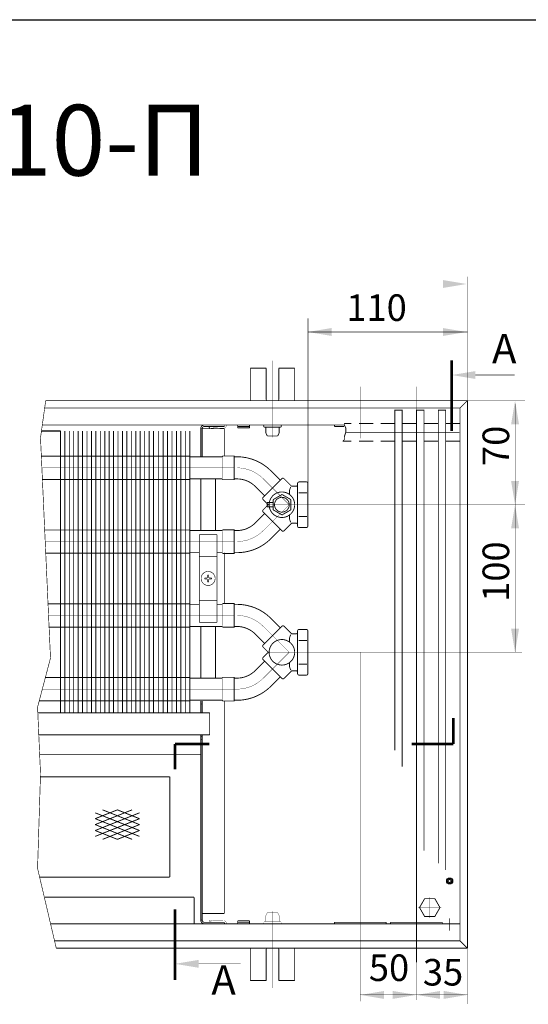
# Model space of a CAD drawing. Units: millimetres. Extents: x -37 to 12060, y 93 to 11112.
# Drawn here: x 5570 to 5742, y 4078 to 4412 of the extents above; entities that cross this region are included whole.
import ezdxf

# ---------------------------------------------------------------- set-up
doc = ezdxf.new("R2010")
doc.units = ezdxf.units.MM
for name, pattern in [('GOST2.303 9', [26.5, 20, -1.5, 1, -1.5, 1, -1.5]), ('gost6', [12, 8, -1.5, 1, -1.5]), ('K5LT_BASIC', [0]), ('K5LT_REINFORCED', [0])]:
    doc.linetypes.add(name, pattern=pattern)
for name, color, linetype in [('LAYER0VIEW1', 7, 'Continuous'), ('Контур', 7, 'Continuous'), ('Корпус', 7, 'Continuous'), ('Размеры', 1, 'Continuous'), ('Слой1', 1, 'Continuous')]:
    doc.layers.add(name, color=color, linetype=linetype)
doc.layers.add('Размер', color=1, linetype='Continuous', lineweight=0)
doc.styles.add('style1', font='times.ttf', dxfattribs={"oblique": 15.00000000195859})

msp = doc.modelspace()

# ---------------------------------------------------------------- linework, layer by layer
msp.add_line((222.953053654317, 4411.793942865325), (5916.693569961848, 4411.793942865326))
at = {"linetype": 'Continuous', "lineweight": 0, "const_width": 0.3}
for points in [[(5699.246473005898, 4158.719656082467), (5699.246473005898, 4279.4946666654), (5696.746473005898, 4279.4946666654), (5696.746473005898, 4164.296097292171)], [(5706.596473005899, 4130.22024834595), (5706.596473005899, 4279.4946666654), (5704.096473005899, 4279.4946666654), (5704.096473005899, 4135.846735895984)], [(5713.946473005897, 4123.712073830005), (5713.946473005897, 4279.4946666654), (5711.446473005897, 4279.4946666654), (5711.446473005897, 4125.973177947802)]]:
    msp.add_lwpolyline(points, dxfattribs=at)
at = {"color": 7, "linetype": 'Continuous', "lineweight": 15, "const_width": 0.3, "flags": 128}
for points in [[(5583.54849302563, 4272.473832365624), (5583.548478116611, 4176.9946666654)], [(5585.04849302563, 4272.473831879433), (5585.048478116611, 4176.9946666654)], [(5586.548493080734, 4272.473827262484), (5586.548478117182, 4176.9946666654)], [(5588.04849302563, 4272.473832851815), (5588.048478116611, 4176.9946666654)], [(5589.54849302563, 4272.473832365624), (5589.548478116611, 4176.9946666654)], [(5591.04849302563, 4272.473831879433), (5591.048478116611, 4176.9946666654)], [(5592.548493080732, 4272.473821428192), (5592.548478117182, 4176.9946666654)], [(5594.048493025628, 4272.473827017522), (5594.048478116611, 4176.9946666654)], [(5595.548493025628, 4272.473826531332), (5595.548478116611, 4176.9946666654)], [(5597.048493025628, 4272.47382604514), (5597.048478116611, 4176.9946666654)], [(5598.548493080736, 4272.473827262484), (5598.548478117182, 4176.9946666654)], [(5600.048493025632, 4272.473832851815), (5600.048478116611, 4176.9946666654)], [(5601.548493025632, 4272.473832365624), (5601.548478116611, 4176.9946666654)], [(5603.048493025632, 4272.473831879433), (5603.048478116611, 4176.9946666654)], [(5604.548493080732, 4272.473817538663), (5604.548478117182, 4176.9946666654)], [(5606.048493025628, 4272.473823127994), (5606.048478116611, 4176.9946666654)], [(5607.548493025628, 4272.473822641803), (5607.548478116611, 4176.9946666654)], [(5609.048493025628, 4272.473822155612), (5609.048478116609, 4176.9946666654)], [(5610.548493080736, 4272.473827262484), (5610.548478117182, 4176.9946666654)], [(5612.048493025632, 4272.473832851815), (5612.048478116611, 4176.9946666654)], [(5613.548493025632, 4272.473832365624), (5613.548478116611, 4176.9946666654)], [(5615.048493025632, 4272.473831879433), (5615.048478116611, 4176.9946666654)], [(5616.811894988563, 4272.473827262484), (5616.81188002501, 4176.9946666654)], [(5618.31189493346, 4272.473832851815), (5618.311880024439, 4176.9946666654)], [(5619.811894933458, 4272.473832365624), (5619.811880024439, 4176.9946666654)], [(5621.311894933458, 4272.473831879433), (5621.311880024439, 4176.9946666654)], [(5622.811894988563, 4272.473827262484), (5622.81188002501, 4176.9946666654)], [(5624.31189493346, 4272.473832851815), (5624.311880024439, 4176.9946666654)], [(5625.81189493346, 4272.473832365624), (5625.811880024439, 4176.9946666654)], [(5636.045354405862, 4256.025448161938), (5636.045354405862, 4238.525448161938)], [(5631.04647300591, 4181.025448161938), (5631.04647300591, 4176.9946666654)]]:
    msp.add_lwpolyline(points, dxfattribs=at)
at = {"color": 7, "linetype": 'Continuous', "lineweight": 15, "const_width": 0.3, "elevation": -0.06599057727929239}
for points in [[(5577.095655756419, 4263.923783459739), (5627.31187986829, 4263.923783459746)], [(5627.31187986829, 4256.023783459746), (5577.45294218858, 4256.023783459739)], [(5578.226309022752, 4238.923783459739), (5627.31187986829, 4238.923783459746)], [(5627.31187986829, 4231.023783459746), (5578.612400792028, 4231.023783459739)], [(5579.31173615843, 4213.923783459739), (5627.31187986829, 4213.923783459746)], [(5627.31187986829, 4206.023783459746), (5579.66902259059, 4206.023783459739)], [(5578.454229321194, 4188.923783459739), (5627.31187986829, 4188.923783459746)], [(5627.31187986829, 4181.023783459746), (5576.375281952773, 4181.023783459739)]]:
    msp.add_lwpolyline(points, dxfattribs=at)
at = {"color": 7, "linetype": 'Continuous', "lineweight": 15, "const_width": 0.3, "elevation": -0.01740369048920701, "flags": 128}
msp.add_lwpolyline([(5636.045354405862, 4206.22508655435), (5636.045354405862, 4188.72508655435)], dxfattribs=at)
at = {"lineweight": 30}
for points in [[(5736.087928447734, 4274.744667064756), (5738.754595114402, 4274.744667064756), (5737.42126178107, 4282.744667064756)], [(5736.087928447734, 4239.475284482035, -0.003058124032272125), (5738.754595114402, 4239.475284482035, -0.003058124032272125), (5737.42126178107, 4247.475284482035, -0.003058124032272125)]]:
    msp.add_solid(points, dxfattribs=at)
at = {"layer": 'LAYER0VIEW1', "color": 0, "linetype": 'K5LT_REINFORCED', "lineweight": 13, "const_width": 0.9}
for points in [[(5716.012242471714, 4296.430388526289), (5716.012242471714, 4272.430388526289)], [(5716.516022531712, 4175.164700836578), (5716.516022531712, 4166.396908025983)], [(5633.970574323857, 4166.420729692914), (5622.37030945227, 4166.420729692914)], [(5622.37030945227, 4166.420729692914), (5622.37030945227, 4157.86925975243)], [(5716.516022531712, 4166.420729692914), (5702.413785007233, 4166.420729692914)], [(5622.37030945227, 4110.448758798884), (5622.37030945227, 4086.448758798884)]]:
    msp.add_lwpolyline(points, dxfattribs=at)
at = {"layer": 'LAYER0VIEW1', "color": 0, "linetype": 'K5LT_BASIC', "const_width": 0.3, "flags": 128}
for points, elevation in [([(5647.826803091788, 4293.704666665399), (5647.826803091788, 4282.7446666654)], -2.00701487040206), ([(5653.201803091788, 4293.704666665399), (5647.826803091788, 4293.704666665399)], -2.00701487040206), ([(5662.826803091788, 4293.704666665399), (5657.451803091788, 4293.704666665399)], -2.00701487040206), ([(5662.826803091788, 4282.7446666654), (5662.826803091788, 4293.704666665399)], -2.00701487040206), ([(5691.046473005897, 4280.0346666654), (5691.059965054688, 4280.0346666654)], -0.2499999999999987), ([(5691.059965054686, 4280.0346666654), (5691.046473005897, 4280.0346666654)], -0.2499999999999987), ([(5691.046473005897, 4280.0346666654), (5691.059965054688, 4280.0346666654)], -0.2499999999999987), ([(5691.059965054686, 4280.0346666654), (5691.046473005897, 4280.0346666654)], -0.2499999999999987), ([(5647.826803091788, 4086.2846666654), (5647.826803091788, 4097.2446666654)], -2.00701487040206), ([(5662.826803091788, 4097.2446666654), (5662.826803091788, 4086.2846666654)], -2.00701487040206), ([(5653.201803091788, 4086.2846666654), (5647.826803091788, 4086.2846666654)], -2.00701487040206), ([(5662.826803091788, 4086.2846666654), (5657.451803091788, 4086.2846666654)], -2.00701487040206)]:
    msp.add_lwpolyline(points, dxfattribs=dict(at, elevation=elevation))
for points in [[(5653.201803091788, 4283.329666665399), (5653.201803091788, 4293.704666665399)], [(5657.451803091788, 4283.329666665399), (5657.451803091788, 4293.704666665399)], [(5653.201803091788, 4096.6596666654), (5653.201803091788, 4086.2846666654)], [(5657.451803091788, 4096.6596666654), (5657.451803091788, 4086.2846666654)]]:
    msp.add_lwpolyline(points, dxfattribs=at)
for points in [[(5653.201803091788, 4283.329666665399, 0.06983711297726038), (5653.283912982162, 4282.7446666654)], [(5657.369693201412, 4282.7446666654, 0.06983711297726071), (5657.451803091788, 4283.329666665399)], [(5653.283912982162, 4097.2446666654, 0.06983711297726071), (5653.201803091788, 4096.6596666654)], [(5657.451803091788, 4096.6596666654, 0.06983711297726077), (5657.369693201412, 4097.2446666654)]]:
    msp.add_lwpolyline(points, format="xyb", dxfattribs=at)
at = {"layer": 'LAYER0VIEW1', "const_width": 0.3, "flags": 128}
for points in [[(5679.621473005898, 4274.994564803794), (5682.046473005897, 4274.994564803794)], [(5684.546473005897, 4274.994564803794), (5689.396473005898, 4274.994564803794)], [(5691.896473005898, 4274.994564803794), (5696.746473005898, 4274.994564803794)], [(5699.246473005898, 4274.994564803794), (5704.096473005899, 4274.994564803794)], [(5706.596473005899, 4274.994564803794), (5711.446473005897, 4274.994564803794)], [(5713.946473005897, 4274.994564803794), (5718.796473005897, 4274.994564803794)], [(5679.121473005898, 4268.994564803794), (5682.046473005897, 4268.994564803794)], [(5684.546473005897, 4268.994564803794), (5689.396473005898, 4268.994564803794)], [(5691.896473005898, 4268.994564803794), (5696.746473005898, 4268.994564803794)], [(5699.246473005898, 4268.994564803794), (5704.096473005899, 4268.994564803794)], [(5706.596473005899, 4268.994564803794), (5711.446473005897, 4268.994564803794)], [(5713.946473005897, 4268.994564803794), (5718.796473005897, 4268.994564803794)]]:
    msp.add_lwpolyline(points, dxfattribs=at)
at = {"layer": 'Контур', "linetype": 'GOST2.303 9'}
msp.add_line((5577.139392571478, 4272.473870707316), (5583.54849302563, 4272.473832365624), dxfattribs=at)
at = {"layer": 'Контур', "flags": 128}
for points, const_width in [([(5721.296473005897, 4324.744664115112), (5721.296473005897, 4282.7446666654)], 0.1), ([(5220.796473005899, 4322.244665390255), (5721.296473005897, 4322.244665390255)], 0.1), ([(5721.296473427174, 4305.994664115112), (5667.30497743912, 4305.994664115112)], 0.2), ([(5724.012242471714, 4291.415305886223), (5737.259625478062, 4291.415305886223)], 0.2), ([(5578.574257488977, 4282.767466854599), (5576.814408826382, 4270.142465579455), (5580.189408826382, 4195.517465579455), (5575.814408826382, 4178.892465579455), (5576.814408826382, 4156.267465579455), (5575.814408826382, 4124.267465579455), (5582.141175238798, 4097.2446666654)], 0.2), ([(5718.796473005897, 4280.2446666654), (5721.296473005897, 4282.7446666654)], 0.3), ([(5721.296473005897, 4282.7446666654), (5740.813639147651, 4282.744667064756)], 0.1), ([(5618.306169508363, 4274.4946666654), (5625.056169508363, 4274.4946666654)], 0.3), ([(5631.04647300591, 4263.724115012918), (5631.04647300591, 4273.2446666654)], 0.3), ([(5631.04647300591, 4273.2446666654), (5639.036776504674, 4273.2446666654)], 0.3), ([(5631.54647300591, 4273.2446666654), (5631.54647300591, 4263.724181297079)], 0.3), ([(5632.29647300591, 4273.9946666654), (5639.036776503446, 4273.9946666654)], 0.3), ([(5633.884543216484, 4273.751847118765), (5633.966798856964, 4273.258659517939)], 0.3), ([(5635.28106614352, 4273.47544816855), (5635.28106614352, 4273.2446666654)], 0.3), ([(5639.036776504674, 4273.2446666654), (5639.036776504674, 4263.975079370992)], 0.3), ([(5627.311854666306, 4272.475168701883), (5627.311879607078, 4176.9946666654)], 0.3), ([(5631.04647300591, 4238.724192562316), (5631.04647300591, 4256.025448161938)], 0.3), ([(5631.04647300591, 4176.9946666654), (5631.04647300591, 4181.025448161938)], 0.3), ([(5631.54647300591, 4179.972114190205), (5631.04647300591, 4179.972135018808)], 0.3), ([(5631.54647300591, 4181.025448161769), (5631.54647300591, 4176.9946666654)], 0.3), ([(5639.036776504674, 4180.975079370992), (5639.036776504674, 4109.013885175505)], 0.3), ([(5634.046473005897, 4176.9946666654), (5634.046473005897, 4169.4946666654)], 0.3), ([(5631.04647300591, 4106.7446666654), (5631.04647300591, 4169.4946666654)], 0.3), ([(5631.54647300591, 4169.4946666654), (5631.54647300591, 4106.7446666654)], 0.3), ([(5631.04647300591, 4162.794666665399), (5576.52591375076, 4162.794666665399)], 0.3), ([(5620.546473005876, 4155.310892553524), (5576.784515919322, 4155.310892553524)], 0.3), ([(5620.546473005874, 4121.310892553523), (5620.546473005876, 4155.310892553524)], 0.3), ([(5620.546473005874, 4121.310892553523), (5576.506622352294, 4121.310892553523)], 0.3), ([(5628.787683957733, 4114.510284070384), (5628.786242854458, 4105.494726028348)], 0.3), ([(5631.54647300591, 4109.013885175505), (5639.036776504674, 4109.013885175505)], 0.3), ([(5633.874533315386, 4106.236018746658), (5633.956872973296, 4106.729192327394)], 0.1), ([(5632.29647300591, 4105.9946666654), (5639.036776503446, 4105.9946666654)], 0.3), ([(5632.29647300591, 4105.4946666654), (5639.04647300591, 4105.4946666654)], 0.3), ([(5639.036776503446, 4105.9946666654), (5639.036776503446, 4105.4946666654)], 0.3), ([(5718.796473005897, 4099.7446666654), (5721.296473005897, 4097.2446666654)], 0.3), ([(5721.296473005897, 4078.270937783562), (5721.296473005897, 4097.2446666654)], 0.1), ([(5630.37030945227, 4091.933676158818), (5644.608520465214, 4091.933676158818)], 0.2), ([(5685.046473005897, 4079.256231242069), (5685.046473005897, 4092.4946666654)], 0.1), ([(5704.046473005897, 4079.62572290219), (5704.046473005897, 4092.4946666654)], 0.1), ([(5721.296473005897, 4081.400024441248), (5685.046473005897, 4081.400024441248)], 0.1)]:
    msp.add_lwpolyline(points, dxfattribs=dict(at, const_width=const_width))
for points, const_width, elevation in [([(5667.30497743912, 4254.692162447549), (5667.30497743912, 4310.609798895013)], 0.2, -0.003058124032272125), ([(5737.421261079857, 4281.744666995342), (5737.42126178107, 4197.475284082679)], 0.1, -0.003058124032272125), ([(5627.31187986829, 4263.723619924167), (5638.320896125617, 4263.725079370992)], 0.3, -0.0833942677684994), ([(5638.205301264459, 4263.72508655435), (5638.570896125617, 4263.976776179419)], 0.3, -0.01740369048920701), ([(5638.354448310991, 4263.47508655435), (5638.354448310991, 4256.47508655435)], 0.1, -0.01740369048920701), ([(5638.570896125617, 4263.976776179419), (5642.320896125617, 4263.976776179419), (5642.320896125617, 4255.976776179419), (5638.570896125617, 4255.976776179419)], 0.3, -0.1007979582577064), ([(5642.316197018303, 4263.725079370992), (5643.566197018303, 4263.725079370992)], 0.3, -0.0833942677684994), ([(5638.320896125617, 4256.225079370992), (5627.31187986829, 4256.225079370992)], 0.3, -0.0833942677684994), ([(5638.570896125617, 4255.976776179419), (5638.205301264459, 4256.22508655435)], 0.3, -0.01740369048920701), ([(5642.316197018303, 4256.225079370992), (5643.566197018303, 4256.225079370992)], 0.3, -0.0833942677684994), ([(5721.296473005897, 4247.475284082679), (5740.813639147651, 4247.475284482035)], 0.1, -0.003058124032272125), ([(5627.31187986829, 4238.723619924167), (5638.320896125617, 4238.725079370992)], 0.3, -0.0833942677684994), ([(5638.205301264459, 4238.72508655435), (5638.570896125617, 4238.976776179419)], 0.3, -0.01740369048920701), ([(5638.354448310991, 4238.47508655435), (5638.354448310991, 4231.47508655435)], 0.1, -0.01740369048920701), ([(5638.570896125617, 4238.976776179419), (5642.320896125617, 4238.976776179419), (5642.320896125617, 4230.976776179419), (5638.570896125617, 4230.976776179419)], 0.3, -0.1007979582577064), ([(5642.316197018303, 4238.725079370992), (5643.566197018303, 4238.725079370992)], 0.3, -0.0833942677684994), ([(5630.545354405862, 4231.225079370992), (5627.31187986829, 4231.225079370992)], 0.3, -0.0833942677684994), ([(5638.320896125617, 4231.225079370992), (5636.545354405862, 4231.225079370992)], 0.3, -0.0833942677684994), ([(5638.570896125617, 4230.976776179419), (5638.205301264459, 4231.22508655435)], 0.3, -0.01740369048920701), ([(5639.036776504674, 4231.174732674045), (5639.036776504674, 4214.174732674045)], 0.3, -0.01740369048920701), ([(5642.316197018303, 4231.225079370992), (5643.566197018303, 4231.225079370992)], 0.3, -0.0833942677684994), ([(5627.31187986829, 4213.723619924167), (5630.545354405862, 4213.724048580464)], 0.3, -0.0833942677684994), ([(5636.545354405862, 4213.724843990403), (5638.320896125617, 4213.725079370992)], 0.3, -0.0833942677684994), ([(5638.205301264459, 4213.72508655435), (5638.570896125617, 4213.976776179419)], 0.3, -0.01740369048920701), ([(5638.354448310991, 4213.47508655435), (5638.354448310991, 4206.47508655435)], 0.1, -0.01740369048920701), ([(5638.570896125617, 4213.976776179419), (5642.320896125617, 4213.976776179419), (5642.320896125617, 4205.976776179419), (5638.570896125617, 4205.976776179419)], 0.3, -0.1007979582577064), ([(5642.316197018303, 4213.725079370992), (5643.566197018303, 4213.725079370992)], 0.3, -0.0833942677684994), ([(5638.320896125617, 4206.225079370992), (5627.31187986829, 4206.225079370992)], 0.3, -0.0833942677684994), ([(5631.04647300591, 4188.72508655435), (5631.04647300591, 4206.22508655435)], 0.3, -0.01740369048920701), ([(5638.570896125617, 4205.976776179419), (5638.205301264459, 4206.22508655435)], 0.3, -0.01740369048920701), ([(5642.316197018303, 4206.225079370992), (5643.566197018303, 4206.225079370992)], 0.3, -0.0833942677684994), ([(5721.296473005897, 4197.475284082679), (5739.822897184386, 4197.475284082679)], 0.1, -0.003058124032272125), ([(5638.320896125617, 4188.725079370992), (5627.31187986829, 4188.725079370992)], 0.3, -0.0833942677684994), ([(5638.570896125617, 4188.976776179419), (5638.205301264459, 4188.72508655435)], 0.3, -0.01740369048920701), ([(5638.354448310991, 4181.47508655435), (5638.354448310991, 4188.47508655435)], 0.1, -0.01740369048920701), ([(5638.570896125617, 4188.976776179419), (5642.320896125617, 4188.976776179419), (5642.320896125617, 4180.976776179419), (5638.570896125617, 4180.976776179419)], 0.3, -0.1007979582577064), ([(5642.316197018303, 4188.725079370992), (5643.566197018303, 4188.725079370992)], 0.3, -0.0833942677684994), ([(5627.31187986829, 4181.225079370992), (5638.320896125617, 4181.225079370992)], 0.3, -0.08339426776849937), ([(5638.205301264459, 4181.22508655435), (5638.570896125617, 4180.976776179419)], 0.3, -0.01740369048920701), ([(5642.316197018303, 4181.225079370992), (5643.566197018303, 4181.225079370992)], 0.3, -0.0833942677684994), ([(5652.705769451584, 4106.244666665399), (5657.947836731993, 4106.244666665399)], 0.1, 0.4999999999999993), ([(5653.076803091788, 4108.260929989971), (5653.570036587636, 4109.244666665399)], 0.1, 0.4999999999999993), ([(5653.076803091788, 4106.494666665399), (5653.076803091788, 4108.260929989971)], 0.1, 0.4999999999999993), ([(5653.570036587636, 4109.244666665399), (5657.085525342125, 4109.240765999149)], 0.1, 0.4999999999999993), ([(5657.576803091788, 4108.260929989971), (5657.083569595939, 4109.244666665399)], 0.1, 0.4999999999999993), ([(5657.576803091788, 4106.494666665399), (5657.576803091788, 4108.260929989971)], 0.1, 0.4999999999999993)]:
    msp.add_lwpolyline(points, dxfattribs=dict(at, const_width=const_width, elevation=elevation))
at = {"layer": 'Контур', "linetype": 'gost6', "const_width": 0.1, "flags": 128}
for points in [[(5655.326803091788, 4270.262689863701), (5655.326803091788, 4296.2446666654)], [(5685.046473005897, 4269.9946666654), (5685.046473005897, 4287.4946666654)], [(5704.046473005897, 4269.9946666654), (5704.046473005897, 4287.4946666654)], [(5577.273692193632, 4259.987200014701), (5642.320896125617, 4259.990626878342)], [(5579.489805773317, 4209.986466419422), (5642.320896125617, 4209.990560087258)], [(5685.046473005897, 4197.475284082679), (5685.046473005897, 4092.4946666654)], [(5577.418278964351, 4184.98717210374), (5643.468163307465, 4184.99064359664)], [(5576.175140919322, 4135.810892553523), (5620.546473005874, 4135.810892553523)], [(5655.326803091788, 4109.726643467097), (5655.326803091788, 4083.744666665399)]]:
    msp.add_lwpolyline(points, dxfattribs=at)
at = {"layer": 'Контур', "flags": 128}
for points, const_width in [([(5631.04647300591, 4273.2446666654, -0.414213562373095), (5632.29647300591, 4274.4946666654)], 0.3), ([(5631.54647300591, 4273.2446666654, -0.414213562373095), (5632.29647300591, 4273.9946666654)], 0.3), ([(5633.884543216484, 4273.751847118765), (5635.282992240967, 4273.985085586228, -0.05132684260091374), (5635.487357807297, 4273.99791588693), (5638.85694163394, 4273.930644767284, 0.3396496376857631), (5639.126695662939, 4274.090867747215), (5639.167885561948, 4274.293493065209, -0.06559689676300834), (5639.226398846276, 4274.50245526017, -0.06559689676300834)], 0.1), ([(5633.966798856964, 4273.258659517939), (5635.365247881447, 4273.491897985402, -0.05339366179314867), (5635.471549000653, 4273.498131864842), (5638.828741943813, 4273.431108119546, 0.3490577208258447), (5639.610085000049, 4273.958849136703), (5639.657512492493, 4274.213194407966, -0.3279290804606449), (5639.939001158336, 4274.502536385446, -0.355183978405445)], 0.1), ([(5632.29647300591, 4105.4946666654, -0.414213562373095), (5631.04647300591, 4106.7446666654)], 0.3), ([(5632.29647300591, 4105.9946666654, -0.414213562373095), (5631.54647300591, 4106.7446666654)], 0.3), ([(5633.874533315386, 4106.236018746658), (5635.272942585458, 4106.002542045119, 0.05132684260091374), (5635.477305963073, 4105.989676929223), (5638.846901201017, 4106.056374011168, -0.3396496376857631), (5639.11662793078, 4105.896105078713), (5639.157783310276, 4105.693472746616, 0.06559689676300834), (5639.216260995303, 4105.484500586461, 0.06559689676300834)], 0.1), ([(5633.956872973296, 4106.729192327394), (5635.355282243368, 4106.495715625854, 0.05339366179314867), (5635.461582299036, 4106.489463637221), (5638.818786611535, 4106.555915455711, -0.3490577208258447), (5639.600039751349, 4106.028041337901), (5639.647423913262, 4105.773687990661, 0.3279290804606449), (5639.928863283203, 4105.484298063437, 0.355183978405445)], 0.1)]:
    msp.add_lwpolyline(points, format="xyb", dxfattribs=dict(at, const_width=const_width))
at = {"layer": 'Контур', "linetype": 'Continuous', "lineweight": 20, "const_width": 0.3, "flags": 128}
for points, elevation in [([(5654.795462633401, 4258.965769276961, 0.1989123673796528), (5643.30497743912, 4263.725284082679)], -0.003058124032272125), ([(5659.214880028159, 4256.314118846985, 0.414213562776285), (5658.507773246485, 4256.314118848036)], -0.003058124032272125), ([(5649.492161774502, 4253.662468418062, 0.1989123673796485), (5643.30497743912, 4256.225284082679)], -0.003058124032272125), ([(5661.55497743912, 4253.47528408268, 0.1231695436197107), (5661.05497743912, 4251.97528408268)], -0.003058124032272125), ([(5661.657268170617, 4253.871730692854, 0.1989123679446708), (5662.010821561978, 4253.725284082679)], -0.003058124032272125), ([(5663.30497743912, 4253.725284082679, 0.414213562373095), (5663.80497743912, 4254.225284082679)], -0.003058124032272125), ([(5664.30497743912, 4255.192162447549, 0.414213562373095), (5663.80497743912, 4254.692162447549)], -0.003058124032272125), ([(5667.30497743912, 4254.692162447549, 0.414213562373095), (5666.80497743912, 4255.192162447549)], -0.003058124032272125), ([(5652.143812203956, 4249.95015781594, 0.4142135635554464), (5652.143812204758, 4249.243051033326)], 0.0772780197039552), ([(5654.18277322213, 4247.47528408268, 1844.838140896756), (5654.182788096819, 4247.484665379411)], -0.003058124032272125), ([(5658.471088560449, 4244.973409841198, -636.2688687505561), (5658.486803972302, 4244.973217616154)], -0.003058124032272125), ([(5652.143812204758, 4245.707517132032, 0.4142135635554464), (5652.143812203956, 4245.000410349418)], 0.0772780197039552), ([(5661.05497743912, 4242.975284082679, 0.1231695436197105), (5661.55497743912, 4241.475284082679)], -0.003058124032272125), ([(5643.30497743912, 4238.725284082679, 0.1989123673797416), (5649.492161774504, 4241.288099747298)], 0.0772780197039552), ([(5662.010821561978, 4241.225284082679, 0.1989123679449632), (5661.657268170617, 4241.078837472503)], 0.0772780197039552), ([(5663.80497743912, 4240.725284082679, 0.414213562373095), (5663.30497743912, 4241.225284082679)], 0.0772780197039552), ([(5663.80497743912, 4240.258405717808, 0.414213562373095), (5664.30497743912, 4239.758405717808)], 0.0772780197039552), ([(5666.80497743912, 4239.758405717808, 0.414213562373095), (5667.30497743912, 4240.258405717808)], 0.0772780197039552), ([(5658.507773246485, 4238.636449317321, 0.4142135627763793), (5659.214880028159, 4238.636449318373)], 0.0772780197039552), ([(5643.30497743912, 4231.225284082679, 0.1989123673797416), (5654.795462633405, 4235.984798888401)], 0.0772780197039552), ([(5654.795462633401, 4208.965769276961, 0.1989123673796528), (5643.30497743912, 4213.725284082679)], -0.003058124032272125), ([(5649.492161774502, 4203.662468418062, 0.1989123673796485), (5643.30497743912, 4206.225284082679)], -0.003058124032272125), ([(5659.214880028159, 4206.314118846985, 0.414213562776285), (5658.507773246485, 4206.314118848036)], -0.003058124032272125), ([(5661.55497743912, 4203.47528408268, 0.1231695436197107), (5661.05497743912, 4201.97528408268)], -0.003058124032272125), ([(5661.657268170617, 4203.871730692854, 0.1989123679446708), (5662.010821561978, 4203.725284082679)], -0.003058124032272125), ([(5663.30497743912, 4203.725284082679, 0.414213562373095), (5663.80497743912, 4204.225284082679)], -0.003058124032272125), ([(5664.30497743912, 4205.192162447549, 0.414213562373095), (5663.80497743912, 4204.692162447549)], -0.003058124032272125), ([(5667.30497743912, 4204.692162447549, 0.414213562373095), (5666.80497743912, 4205.192162447549)], -0.003058124032272125), ([(5652.143812203956, 4199.95015781594, 0.4142135635554464), (5652.143812204758, 4199.243051033326)], 0.0772780197039552), ([(5654.18277322213, 4197.47528408268, 1844.838140896756), (5654.182788096819, 4197.484665379411)], -0.003058124032272125), ([(5652.143812204758, 4195.707517132032, 0.4142135635554464), (5652.143812203956, 4195.000410349418)], 0.0772780197039552), ([(5661.05497743912, 4192.975284082679, 0.1231695436197105), (5661.55497743912, 4191.475284082679)], -0.003058124032272125), ([(5643.30497743912, 4188.725284082679, 0.1989123673797416), (5649.492161774504, 4191.288099747298)], 0.0772780197039552), ([(5662.010821561978, 4191.225284082679, 0.1989123679449632), (5661.657268170617, 4191.078837472503)], 0.0772780197039552), ([(5663.80497743912, 4190.725284082679, 0.414213562373095), (5663.30497743912, 4191.225284082679)], 0.0772780197039552), ([(5663.80497743912, 4190.258405717808, 0.414213562373095), (5664.30497743912, 4189.758405717808)], 0.0772780197039552), ([(5666.80497743912, 4189.758405717808, 0.414213562373095), (5667.30497743912, 4190.258405717808)], 0.0772780197039552), ([(5658.507773246485, 4188.636449317321, 0.4142135627763793), (5659.214880028159, 4188.636449318373)], 0.0772780197039552), ([(5643.30497743912, 4181.225284082679, 0.1989123673797416), (5654.795462633405, 4185.984798888401)], 0.0772780197039552)]:
    msp.add_lwpolyline(points, format="xyb", dxfattribs=dict(at, elevation=elevation))
at = {"layer": 'Контур', "linetype": 'gost6', "const_width": 0.1, "flags": 128}
for points, elevation in [([(5652.143812203951, 4256.314118847511, 0.1974233416068486), (5643.376615063735, 4259.975078803023)], -0.003058124032272125), ([(5643.381746742072, 4234.989814089104, 0.1974233416068829), (5652.147439306787, 4238.654375093129)], 0.0772780197039552), ([(5652.143812203951, 4206.314118847511, 0.1974233416068486), (5643.376615063735, 4209.975078803023)], -0.003058124032272125), ([(5643.381746742072, 4184.989814089104, 0.1974233416068829), (5652.147439306787, 4188.654375093129)], 0.0772780197039552)]:
    msp.add_lwpolyline(points, format="xyb", dxfattribs=dict(at, elevation=elevation))
at = {"layer": 'Контур', "linetype": 'Continuous', "lineweight": 20, "const_width": 0.3, "flags": 128}
for points, elevation in [([(5652.143812203956, 4249.95015781594), (5658.507773246485, 4256.314118848037)], 0.0772780197039552), ([(5657.97744315397, 4255.783788756391), (5654.795462633401, 4258.965769276961)], 0.0772780197039552), ([(5661.657268170615, 4253.871730692855), (5659.214880028159, 4256.314118846985)], 0.0772780197039552), ([(5652.674142295071, 4250.480487897492), (5649.492161774502, 4253.662468418062)], 0.0772780197039552), ([(5663.30497743912, 4253.725284082679), (5662.010821561978, 4253.725284082679)], 0.0772780197039552), ([(5663.80497743912, 4254.692162447549), (5663.80497743912, 4240.258405717808)], 0.0772780197039552), ([(5664.30497743912, 4255.192162447549), (5666.80497743912, 4255.192162447549)], 0.0772780197039552), ([(5667.30497743912, 4254.692162447549), (5667.30497743912, 4240.258405717808)], 0.0772780197039552), ([(5655.554977439102, 4249.205165191715), (5658.554977439102, 4250.937215999284)], -0.003058124032272125), ([(5658.554977439102, 4250.937215999284), (5661.554977439102, 4249.205165191715)], -0.003058124032272125), ([(5661.05497743912, 4251.975284082679), (5661.05497743912, 4250.971889682145)], 0.0772780197039552), ([(5667.012930173054, 4251.477489463973), (5664.145209760323, 4251.477489463973)], 0.0772780197039552), ([(5652.143812204758, 4249.243051033326), (5653.911579167703, 4247.475284082679)], 0.0772780197039552), ([(5652.143812204758, 4245.707517132032), (5653.911579167703, 4247.475284082679)], 0.0772780197039552), ([(5655.554977439102, 4248.223114384145), (5653.4880104532, 4248.223114384145)], -0.003058124032272125), ([(5653.4880104532, 4248.223114384145), (5653.4880104532, 4246.723114384145)], -0.003058124032272125), ([(5653.4880104532, 4246.723114384145), (5655.554977439102, 4246.723114384145)], -0.003058124032272125), ([(5655.554977439102, 4245.741063576576), (5655.554977439102, 4249.205165191715)], -0.003058124032272125), ([(5661.554977439102, 4249.205165191715), (5661.554977439102, 4245.741063576576)], -0.003058124032272125), ([(5649.492161774502, 4241.288099747297), (5652.674142290754, 4244.470080263549)], 0.0772780197039552), ([(5652.143812203956, 4245.000410349418), (5658.507773246485, 4238.636449317321)], 0.0772780197039552), ([(5658.554977439102, 4244.009012769008), (5655.554977439102, 4245.741063576576)], -0.003058124032272125), ([(5661.554977439102, 4245.741063576576), (5658.554977439102, 4244.009012769008)], -0.003058124032272125), ([(5661.05497743912, 4242.975284082679), (5661.05497743912, 4243.974339086471)], 0.0772780197039552), ([(5667.012930173054, 4243.473078701384), (5664.145209760323, 4243.473078701384)], 0.0772780197039552), ([(5661.657268170615, 4241.078837472503), (5659.214880028159, 4238.636449318372)], 0.0772780197039552), ([(5663.30497743912, 4241.225284082679), (5662.010821561978, 4241.225284082679)], 0.0772780197039552), ([(5664.30497743912, 4239.758405717808), (5666.80497743912, 4239.758405717808)], 0.0772780197039552), ([(5657.97744315397, 4239.166779408966), (5654.795462633401, 4235.984798888397)], 0.0772780197039552), ([(5652.143812203956, 4199.95015781594), (5658.507773246485, 4206.314118848037)], 0.0772780197039552), ([(5657.97744315397, 4205.783788756391), (5654.795462633401, 4208.965769276961)], 0.0772780197039552), ([(5661.657268170615, 4203.871730692855), (5659.214880028159, 4206.314118846985)], 0.0772780197039552), ([(5652.674142295071, 4200.480487897492), (5649.492161774502, 4203.662468418062)], 0.0772780197039552), ([(5663.30497743912, 4203.725284082679), (5662.010821561978, 4203.725284082679)], 0.0772780197039552), ([(5663.80497743912, 4204.692162447549), (5663.80497743912, 4190.258405717808)], 0.0772780197039552), ([(5664.30497743912, 4205.192162447549), (5666.80497743912, 4205.192162447549)], 0.0772780197039552), ([(5667.30497743912, 4204.692162447549), (5667.30497743912, 4190.258405717808)], 0.0772780197039552), ([(5661.05497743912, 4201.975284082679), (5661.05497743912, 4200.971889682145)], 0.0772780197039552), ([(5667.012930173054, 4201.477489463973), (5664.145209760323, 4201.477489463973)], 0.0772780197039552), ([(5652.143812204758, 4199.243051033326), (5653.911579167703, 4197.475284082679)], 0.0772780197039552), ([(5652.143812204758, 4195.707517132032), (5653.911579167703, 4197.475284082679)], 0.0772780197039552), ([(5666.80497743912, 4197.475284082679), (5666.80497743912, 4197.487257828056)], 0.0772780197039552), ([(5666.80497743912, 4197.475284082679), (5666.80497743912, 4197.463310337301)], 0.0772780197039552), ([(5649.492161774502, 4191.288099747297), (5652.674142290754, 4194.470080263549)], 0.0772780197039552), ([(5652.143812203956, 4195.000410349418), (5658.507773246485, 4188.636449317321)], 0.0772780197039552), ([(5661.05497743912, 4192.975284082679), (5661.05497743912, 4193.974339086471)], 0.0772780197039552), ([(5667.012930173054, 4193.473078701384), (5664.145209760323, 4193.473078701384)], 0.0772780197039552), ([(5661.657268170615, 4191.078837472503), (5659.214880028159, 4188.636449318372)], 0.0772780197039552), ([(5663.30497743912, 4191.225284082679), (5662.010821561978, 4191.225284082679)], 0.0772780197039552), ([(5664.30497743912, 4189.758405717808), (5666.80497743912, 4189.758405717808)], 0.0772780197039552), ([(5657.97744315397, 4189.166779408966), (5654.795462633401, 4185.984798888397)], 0.0772780197039552)]:
    msp.add_lwpolyline(points, dxfattribs=dict(at, elevation=elevation))
at = {"layer": 'Контур', "linetype": 'gost6', "const_width": 0.1, "flags": 128}
for points, elevation in [([(5652.143812203953, 4256.314118847511), (5660.982646968785, 4247.475284082679)], 0.0772780197039552), ([(5652.143812203953, 4238.636449317847), (5660.982646968785, 4247.475284082679)], 0.0772780197039552), ([(5721.296473005897, 4247.475284082679), (5653.911579167703, 4247.475284082679)], -0.003058124032272125), ([(5578.404348773485, 4234.98712674906), (5642.320896125617, 4234.990560087258)], -0.08895776786163495), ([(5652.143812203953, 4206.314118847511), (5660.982646968785, 4197.475284082679)], 0.0772780197039552), ([(5652.143812203953, 4188.636449317847), (5660.982646968785, 4197.475284082679)], 0.0772780197039552), ([(5721.296473005897, 4197.475284082679), (5653.911579167703, 4197.475284082679)], -0.003058124032272125), ([(5708.546473005897, 4107.486101513757), (5708.546473005897, 4114.503231817042)], 0.2499999999999991), ([(5704.585271830469, 4110.9946666654), (5712.507674181326, 4110.9946666654)], 0.2499999999999991)]:
    msp.add_lwpolyline(points, dxfattribs=dict(at, elevation=elevation))
at = {"layer": 'Контур', "const_width": 0.2, "elevation": -0.01740369048920701}
for points in [[(5636.545354405862, 4237.369714446128), (5630.545354405862, 4237.369714446128)], [(5630.545354405862, 4207.619714446128), (5630.545354405862, 4237.369714446128)], [(5636.545354405862, 4207.619714446128), (5636.545354405862, 4237.369714446128)], [(5636.545354405862, 4229.994714446128), (5630.545354405862, 4229.994714446128)], [(5636.545354405864, 4214.994714446128), (5630.545354405864, 4214.994714446127)], [(5636.545354405862, 4207.619714446128), (5630.545354405862, 4207.619714446128)]]:
    msp.add_lwpolyline(points, dxfattribs=at)
msp.add_lwpolyline([(5633.521228081776, 4220.119836992345, -0.9949335426842709), (5633.545354405862, 4224.869714446128, -0.9999999999999999), (5633.545354405862, 4220.119714446128)], format="xyb", dxfattribs=at)
msp.add_lwpolyline([(5633.730354405863, 4222.074311180057), (5633.80521614795, 4222.234852704041), (5633.965757671933, 4222.309714446127), (5634.75630444612, 4222.309714446127, 0.07594572833703965), (5634.75630444612, 4222.679714446127), (5633.965757671933, 4222.679714446127), (5633.80521614795, 4222.754576188214), (5633.730354405863, 4222.915117712198), (5633.730354405863, 4223.705664486385, 0.0759457283370397), (5633.360354405862, 4223.705664486385), (5633.360354405862, 4222.915117712198), (5633.285492663777, 4222.754576188214), (5633.124951139791, 4222.679714446127), (5632.334404365605, 4222.679714446127, 0.07594572833703987), (5632.334404365605, 4222.309714446127), (5633.124951139791, 4222.309714446127), (5633.285492663777, 4222.234852704041), (5633.360354405862, 4222.074311180057), (5633.360354405862, 4221.28376440587, 0.07594572833703965), (5633.730354405863, 4221.28376440587)], format="xyb", close=True, dxfattribs=at)
at = {"layer": 'Контур', "color": 7, "const_width": 0.3, "flags": 128}
for points in [[(5595.317406026496, 4139.103459866756), (5607.817406026497, 4144.103459866756)], [(5595.317406026496, 4141.103459866756), (5602.817406026496, 4144.103459866756)], [(5595.317406026496, 4137.103459866756), (5610.317406026497, 4143.103459866756)], [(5610.317406026496, 4137.103459866756), (5595.317406026496, 4143.103459866756)], [(5610.317406026496, 4139.103459866756), (5597.817406026496, 4144.103459866756)], [(5610.317406026496, 4141.103459866756), (5602.817406026496, 4144.103459866756)], [(5610.317406026496, 4135.103459866756), (5595.317406026496, 4141.103459866756)], [(5595.317406026496, 4135.103459866756), (5610.317406026496, 4141.103459866756)], [(5607.817406026496, 4134.103459866756), (5595.317406026496, 4139.103459866756)], [(5602.817406026496, 4134.103459866756), (5595.317406026496, 4137.103459866756)], [(5597.817406026496, 4134.103459866756), (5610.317406026496, 4139.103459866756)], [(5602.817406026496, 4134.103459866756), (5610.317406026496, 4137.103459866756)]]:
    msp.add_lwpolyline(points, dxfattribs=at)
at = {"layer": 'Контур', "color": 0, "linetype": 'Continuous', "lineweight": 25, "const_width": 0.3, "flags": 128}
for points in [[(5628.787683143175, 4114.50518819151), (5578.352428326649, 4114.494907713861)], [(5580.209621661716, 4105.494692113278), (5718.796473005897, 4105.4946666654)], [(5699.796473005897, 4105.4946666654), (5707.796473005897, 4105.4946666654)]]:
    msp.add_lwpolyline(points, dxfattribs=at)
at = {"layer": 'Контур', "const_width": 0.1, "elevation": 0.4999999999999993, "flags": 128}
for points in [[(5652.705769451584, 4106.244666665399, 0.9894230405424158), (5652.705769451584, 4105.494666665399)], [(5652.826803091788, 4106.244666665399, 0.414213562373095), (5653.076803091788, 4106.494666665399)], [(5657.576803091788, 4106.494666665399, 0.414213562373095), (5657.826803091788, 4106.244666665399)], [(5657.947836731992, 4105.494666665399, 0.9894230405424158), (5657.947836731992, 4106.244666665399)]]:
    msp.add_lwpolyline(points, format="xyb", dxfattribs=at)
at = {"layer": 'Контур'}
for points in [[(5724.012242471714, 4290.081972552891), (5716.012242471714, 4291.415305886223), (5724.012242471714, 4292.748639219557)], [(5736.087928447734, 4255.475284482035, -0.003058124032272125), (5738.754595114402, 4255.475284482035, -0.003058124032272125), (5737.42126178107, 4247.475284482035, -0.003058124032272125)], [(5736.087928447734, 4205.475284082679, -0.003058124032272125), (5738.754595114402, 4205.475284082679, -0.003058124032272125), (5737.42126178107, 4197.475284082679, -0.003058124032272125)], [(5630.37030945227, 4090.600342825486), (5622.37030945227, 4091.933676158818), (5630.37030945227, 4093.267009492152)]]:
    msp.add_solid(points, dxfattribs=at)
at = {"layer": 'Корпус', "linetype": 'Continuous', "const_width": 0.3, "flags": 128}
for points in [[(5578.2225944323, 4280.2446666654), (5718.796473005897, 4280.2446666654)], [(5578.571079280786, 4282.7446666654), (5721.296473005897, 4282.7446666654)], [(5718.796473005897, 4280.2446666654), (5718.796473005897, 4099.7446666654)], [(5721.296473005897, 4282.7446666654), (5721.296473005897, 4097.2446666654)], [(5577.421079280786, 4274.4946666654), (5679.621473005898, 4274.4946666654)], [(5643.546526539067, 4274.4946666654), (5643.546472045382, 4273.4946666654)], [(5643.546472045382, 4273.9946666654), (5647.546472051321, 4273.9946666654)], [(5643.546472045382, 4273.4946666654), (5647.546472051321, 4273.4946666654)], [(5647.546526545008, 4274.4946666654), (5647.546472051321, 4273.4946666654)], [(5676.296473005897, 4273.9946666654), (5676.296473005897, 4274.4946666654)], [(5676.296473005897, 4273.9946666654), (5679.494441456638, 4273.9946666654)], [(5634.046473005897, 4176.9946666654), (5575.898289441368, 4176.9946666654)], [(5634.046473005897, 4169.4946666654), (5576.229781154074, 4169.4946666654)], [(5631.04647300591, 4168.9946666654), (5631.54647300591, 4168.9946666654)], [(5631.04647300591, 4167.9946666654), (5631.54647300591, 4167.9946666654)], [(5643.546472045382, 4106.4946666654), (5647.546472051321, 4106.4946666654)], [(5643.546526539067, 4105.4946666654), (5643.546472045382, 4106.4946666654)], [(5647.546526545008, 4105.4946666654), (5647.546472051321, 4106.4946666654)], [(5643.546472045382, 4105.9946666654), (5647.546472051321, 4105.9946666654)], [(5676.296473005897, 4105.9946666654), (5693.796473005897, 4105.994666665399)], [(5676.296473005897, 4105.9946666654), (5676.296473005897, 4105.4946666654)], [(5693.796473005897, 4105.9946666654), (5693.796473005897, 4105.4946666654)], [(5695.296473005897, 4105.9946666654), (5712.796473005897, 4105.994666665399)], [(5695.296473005897, 4105.9946666654), (5695.296473005897, 4105.4946666654)], [(5712.796473005897, 4105.9946666654), (5712.796473005897, 4105.4946666654)], [(5581.555857778481, 4099.7446666654), (5718.796473005897, 4099.7446666654)], [(5582.141175238798, 4097.2446666654), (5721.296473005897, 4097.2446666654)]]:
    msp.add_lwpolyline(points, dxfattribs=at)
at = {"layer": 'Корпус', "linetype": 'Continuous', "const_width": 0.3, "elevation": 0.4999999999999993, "flags": 128}
for points in [[(5652.705769451584, 4274.4946666654, 0.9894230405424158), (5652.705769451584, 4273.7446666654)], [(5653.076803091788, 4273.4946666654, 0.414213562373095), (5652.826803091788, 4273.7446666654)], [(5657.826803091788, 4273.7446666654, 0.414213562373095), (5657.576803091788, 4273.4946666654)], [(5657.947836731992, 4273.7446666654, 0.9894230405424158), (5657.947836731992, 4274.4946666654)]]:
    msp.add_lwpolyline(points, format="xyb", dxfattribs=at)
for points in [[(5652.705769451584, 4273.7446666654), (5657.947836731993, 4273.7446666654)], [(5653.076803091788, 4273.4946666654), (5653.076803091788, 4271.728403340828)], [(5657.576803091788, 4273.4946666654), (5657.576803091788, 4271.728403340828)], [(5653.076803091788, 4271.728403340828), (5653.570036587636, 4270.7446666654)], [(5653.570036587636, 4270.7446666654), (5657.085525342125, 4270.748567331651)], [(5657.576803091788, 4271.728403340828), (5657.083569595939, 4270.7446666654)]]:
    msp.add_lwpolyline(points, dxfattribs=at)
at = {"layer": 'Корпус', "color": 0, "linetype": 'gost6', "const_width": 0.3, "flags": 128}
for points in [[(5680.121473005898, 4271.9946666654), (5718.611612434259, 4271.9946666654)], [(5704.046473005897, 4247.475284082679), (5704.046473005897, 4092.4946666654)], [(5715.296473005897, 4103.143085691984), (5715.296473005897, 4107.313519348168)]]:
    msp.add_lwpolyline(points, dxfattribs=at)
at = {"layer": 'Корпус', "linetype": 'Continuous', "const_width": 0.3, "elevation": 0.2499999999999991, "flags": 128}
msp.add_lwpolyline([(5710.278523813467, 4113.994666665404), (5712.010574621036, 4110.994666665404), (5710.278523813467, 4107.994666665404), (5706.814422198329, 4107.994666665404), (5705.082371390759, 4110.994666665404), (5706.814422198329, 4113.994666665404)], close=True, dxfattribs=at)
at = {"layer": 'Корпус', "linetype": 'Continuous'}
for radius in [1, 0.625]:
    msp.add_circle((5715.296473005896, 4119.994666665399), radius, dxfattribs=at)
at = {"layer": 'Размер', "color": 0, "lineweight": 30}
for points in [[(5693.046473005897, 4082.733357774581), (5693.046473005897, 4080.066691107915), (5685.046473005897, 4081.400024441248)], [(5696.046473005897, 4082.733357774581), (5696.046473005897, 4080.066691107915), (5704.046473005897, 4081.400024441248)], [(5712.046473005897, 4082.733357774581), (5712.046473005897, 4080.066691107915), (5704.046473005897, 4081.400024441248)], [(5713.296473005897, 4082.733357774581), (5713.296473005897, 4080.066691107915), (5721.296473005897, 4081.400024441248)]]:
    msp.add_solid(points, dxfattribs=at)
at = {"layer": 'Размеры', "linetype": 'Continuous', "lineweight": 20}
msp.add_line((5631.54647300591, 4106.7446666654), (5631.04647300591, 4106.7446666654), dxfattribs=at)
at = {"layer": 'Размеры', "color": 0, "linetype": 'Continuous', "lineweight": 0, "const_width": 0.3, "flags": 128}
msp.add_lwpolyline([(5679.621473005898, 4274.994564803794), (5679.621473005898, 4274.494564803794), (5680.121473005898, 4273.494564803794), (5680.121473005898, 4271.994564803794), (5679.621473005898, 4270.494564803794), (5679.621473005898, 4269.494564803794), (5679.121371144292, 4268.994462942189)], dxfattribs=at)
at = {"layer": 'Слой1', "color": 0, "linetype": 'Continuous', "lineweight": 30}
for points in [[(5713.046473005897, 4323.577998723588), (5713.046473005897, 4320.911332056922), (5721.046473005897, 4322.244665390255)], [(5675.30497743912, 4307.327997448445), (5675.30497743912, 4304.661330781778), (5667.30497743912, 4305.994664115112)], [(5713.046473005897, 4307.327997448445), (5713.046473005897, 4304.661330781778), (5721.046473005897, 4305.994664115112)]]:
    msp.add_solid(points, dxfattribs=at)

# ---------------------------------------------------------------- texts
at = {"color": 1, "lineweight": 30, "style": 'style1', "oblique": 15.00000000195859}
msp.add_text('КВК12(24) 37.11.060...310-П', height=24, dxfattribs=at).set_placement((5205.403797633084, 4358.966978738277))
at = {"lineweight": 30, "attachment_point": 5, "style": 'style1'}
for s, insert, char_height in [('\\A1;110', (5690.546476017726, 4314.244664115112), 9), ('A', (5733.757261775552, 4299.055045236071), 10), ('50', (5694.759593843322, 4089.445626851539), 9), ('\\A1;35', (5713.037335893125, 4089.076152826568), 9), ('A', (5638.776045019669, 4085.157259081045), 10)]:
    msp.add_mtext(s, dxfattribs=dict(at, insert=insert, char_height=char_height))
at = {"layer": 'Контур', "char_height": 9, "attachment_point": 5, "rotation": 90, "style": 'style1'}
for s, insert in [('\\A1;70', (5730.92126178107, 4267.421189445322)), ('\\A1;100', (5730.92126178107, 4224.819926306829, -0.003058124032272125))]:
    msp.add_mtext(s, dxfattribs=dict(at, insert=insert))

doc.saveas('drawing.dxf')
